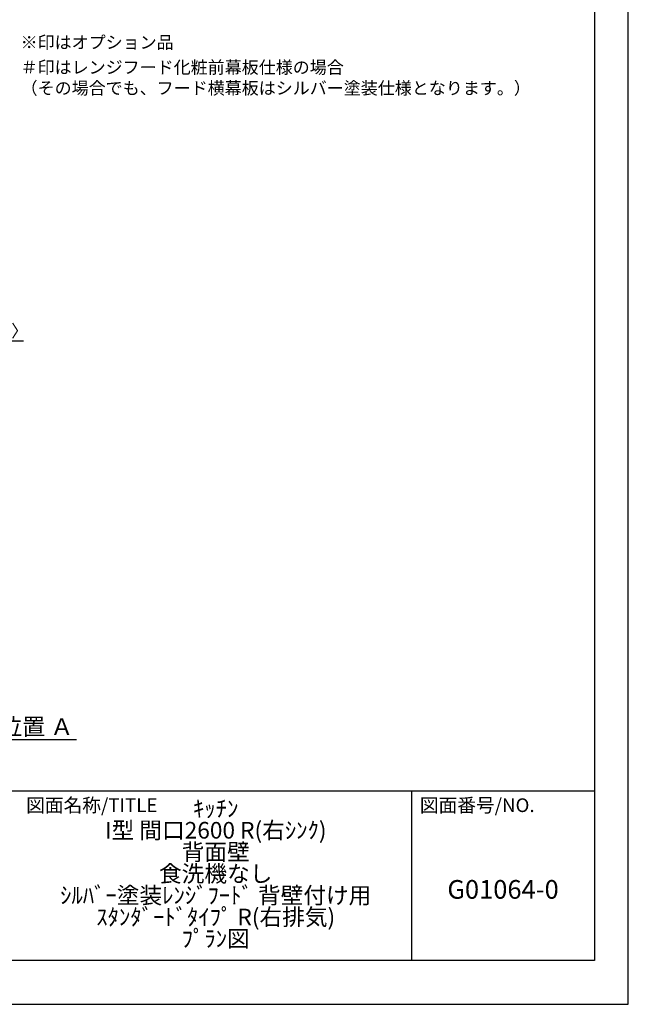
# Model space of a CAD drawing. Extents: x 55896 to 82369, y -33073 to -24203.
# Drawn here: x 65441 to 68370, y -33060 to -28319 of the extents above; entities that cross this region are included whole.
import ezdxf

# ---------------------------------------------------------------- set-up
doc = ezdxf.new("R2010")
doc.units = 0
doc.header["$LTSCALE"] = 50
doc.header["$MEASUREMENT"] = 0
doc.layers.get('0').update_dxf_attribs({"linetype": 'CONTINUOUS'})
doc.layers.get('DEFPOINTS').update_dxf_attribs({"color": 146, "linetype": 'CONTINUOUS'})
for name, color, linetype in [('160-文字', 254, 'CONTINUOUS'), ('166-寸法B', 11, 'CONTINUOUS'), ('190-図面外枠', 5, 'CONTINUOUS'), ('191-図面内枠', 4, 'CONTINUOUS')]:
    doc.layers.add(name, color=color, linetype=linetype)
doc.styles.add('KH001', font='txt')
doc.dimstyles.new('KH1xx030', dxfattribs={"dimscale": 30, "dimtxt": 2, "dimasz": 0.6, "dimexe": 0.3, "dimexo": 1.2, "dimgap": 0.5, "dimtad": 3, "dimdec": 1, "dimdsep": 46, "dimlunit": 6, "dimtxsty": 'KH001', "dimblk": 'DOT', "dimcen": 1, "dimdle": 1, "dimclrd": 256, "dimclre": 256, "dimclrt": 256, "dimadec": 0, "dimazin": 0, "dimtfac": 1, "dimtdec": 1, "dimtix": 1, "dimtmove": 2, "dimatfit": 3, "dimldrblk": 'CLOSEDBLANK', "dimfxl": 1, "dimtolj": 1, "dimtzin": 0, "dimlwd": -1, "dimlwe": -1, "dimarcsym": 0})

# ---------------------------------------------------------------- blocks, each defined once
blk = doc.blocks.new('A$C5D946DDC')
at = {"layer": '190-図面外枠'}
for p, q in [((20519, 14349.3), (20519, 350.7)), ((20519, 350.7), (271, 350.7))]:
    blk.add_line(p, q, dxfattribs=at)
at = {"layer": 'DEFPOINTS'}
blk.add_lwpolyline([(0, 0), (20790, 0), (20790, 14700), (0, 14700)], close=True, dxfattribs=at)
blk = doc.blocks.new('_Dot')
at = {"color": 0, "linetype": 'ByBlock', "lineweight": -2}
blk.add_line((-0.5, 0), (-1, 0), dxfattribs=at)
at = {"color": 0, "linetype": 'ByBlock', "const_width": 0.5}
blk.add_lwpolyline([(-0.25, 0, 1), (0.25, 0, 1)], format="xyb", close=True, dxfattribs=at)
blk = doc.blocks.new('*D101')
at = {"layer": '166-寸法B', "transparency": 16777216}
for p, q in [((64979.5, -29867.2), (64961.5, -29867.2)), ((64997.5, -30105.4), (64997.5, -29858.2)), ((65000.5, -29867.2), (64997.5, -29867.2)), ((65000.5, -29867.2), (64997.5, -29867.2)), ((65000.5, -30105.4), (65000.5, -29858.2)), ((65458.9, -29867.2), (65000.5, -29867.2)), ((65018.5, -29867.2), (65036.5, -29867.2))]:
    blk.add_line(p, q, dxfattribs=at)
at = {"layer": 'DEFPOINTS', "color": 0, "transparency": 16777216}
for p in [(64997.5, -29867.2), (64997.5, -30141.4), (65000.5, -30141.4)]:
    blk.add_point(p, dxfattribs=at)
at = {"layer": '166-寸法B', "transparency": 16777216, "xscale": 18, "yscale": 18, "zscale": 18}
blk.add_blockref('_Dot', (64997.5, -29867.2), dxfattribs=at)
at = {"layer": '166-寸法B', "transparency": 16777216, "xscale": 18, "yscale": 18, "zscale": 18, "rotation": 180}
blk.add_blockref('_Dot', (65000.5, -29867.2), dxfattribs=at)
at = {"layer": '166-寸法B', "transparency": 16777216, "insert": (65254.5, -29817.2), "char_height": 60, "attachment_point": 5, "style": 'KH001'}
blk.add_mtext('\\A1;3〈ｸﾘｱﾗﾝｽ〉', dxfattribs=at)
blk = doc.blocks.new('_ClosedBlank')
at = {"color": 0, "linetype": 'ByBlock', "lineweight": -2}
for p, q in [((-1, 0.167), (0, 0)), ((-1, 0.167), (-1, -0.167)), ((0, 0), (-1, -0.167))]:
    blk.add_line(p, q, dxfattribs=at)
blk = doc.blocks.new('*D103')
at = {"layer": '166-寸法B', "transparency": 16777216}
for p, q in [((65000.5, -31755.6), (65000.5, -31782.6)), ((65105.5, -31785.6), (65713.8, -31785.6))]:
    blk.add_line(p, q, dxfattribs=at)
blk.add_solid([(65105.5, -31768.1), (65105.5, -31803.1), (65000.5, -31785.6)], dxfattribs=at)
at = {"layer": 'DEFPOINTS', "color": 0, "transparency": 16777216}
for p in [(65000.5, -31785.6), (65704.8, -31785.6), (65704.8, -31873.2)]:
    blk.add_point(p, dxfattribs=at)
at = {"layer": '166-寸法B', "transparency": 16777216, "insert": (65410.1, -31723.1), "char_height": 81, "attachment_point": 5, "style": 'KH001'}
blk.add_mtext('\\A1;基準位置 Ａ', dxfattribs=at)
blk = doc.blocks.new('_None')

msp = doc.modelspace()

# ---------------------------------------------------------------- linework, layer by layer
at = {"layer": '191-図面内枠'}
for p, q in [((56058.53, -32032.67), (68207.35, -32032.67)), ((67326.92, -32032.67), (67326.92, -32849.6))]:
    msp.add_line(p, q, dxfattribs=at)

# ---------------------------------------------------------------- block references
at = {"layer": '190-図面外枠', "xscale": 0.6000000000058208, "yscale": 0.6000000000058208, "zscale": 0.6000000000058208}
msp.add_blockref('A$C5D946DDC', (55895.95, -33060), dxfattribs=at)

# ---------------------------------------------------------------- texts
at = {"layer": '160-文字', "char_height": 60, "attachment_point": 7, "style": 'KH001'}
for s, insert in [('※印はオプション品', (65445.34, -28476.59)), ('{＃印はレンジフード化粧前幕板仕様の場合\\P （その場合でも、フード横幕板はシルバー塗装仕様となります。）}', (65445.34, -28696.91))]:
    msp.add_mtext(s, dxfattribs=dict(at, insert=insert))
at = {"layer": '160-文字', "attachment_point": 5, "style": 'KH001'}
for s, insert, char_height, line_spacing_factor in [('ｷｯﾁﾝ\\PI型 間口2600 R(右ｼﾝｸ)\\P背面壁\\P食洗機なし\\Pｼﾙﾊﾞｰ塗装ﾚﾝｼﾞﾌｰﾄﾞ 背壁付け用\\Pｽﾀﾝﾀﾞｰﾄﾞﾀｲﾌﾟ R(右排気)\\Pﾌﾟﾗﾝ図', (66384.35, -32441.13), 80, 0.783), ('G01064-0', (67767.14, -32518.31), 90, 0.876232)]:
    msp.add_mtext(s, dxfattribs=dict(at, insert=insert, char_height=char_height, line_spacing_factor=line_spacing_factor))
at = {"layer": '191-図面内枠', "char_height": 66, "attachment_point": 4, "line_spacing_factor": 0.782827, "style": 'KH001'}
for s, insert in [('図面名称/TITLE', (65472, -32109.84)), ('図面番号/NO.', (67366.66, -32109.84))]:
    msp.add_mtext(s, dxfattribs=dict(at, insert=insert))

# ---------------------------------------------------------------- dimensions: what is measured, and where the dimension line sits
at = {"layer": '166-寸法B'}
dim = msp.add_linear_dim(base=(64997.46, -29867.2), p1=(65000.46, -30141.39), p2=(64997.46, -30141.39), text='<>〈ｸﾘｱﾗﾝｽ〉', dimstyle='KH1xx030', override={"dimtmove": 1}, dxfattribs=at)
dim.commit()
dim.dimension.update_dxf_attribs({"geometry": '*D101', "text_midpoint": (65254.48, -29887.05), "dimtype": 128})
dim = msp.add_linear_dim(base=(65704.78, -31785.61), p1=(65000.46, -31785.61), p2=(65704.78, -31873.23), angle=180, text='基準位置 Ａ', dimstyle='KH1xx030', override={"dimtxt": 2.7, "dimasz": 3.5, "dimexe": 0.1, "dimexo": 1, "dimblk2": 'None', "dimsah": 1, "dimdle": 0.3, "dimse2": 1}, dxfattribs=at)
dim.commit()
dim.dimension.update_dxf_attribs({"geometry": '*D103', "text_midpoint": (65410.1, -31723.12), "dimtype": 128})

doc.saveas('drawing.dxf')
